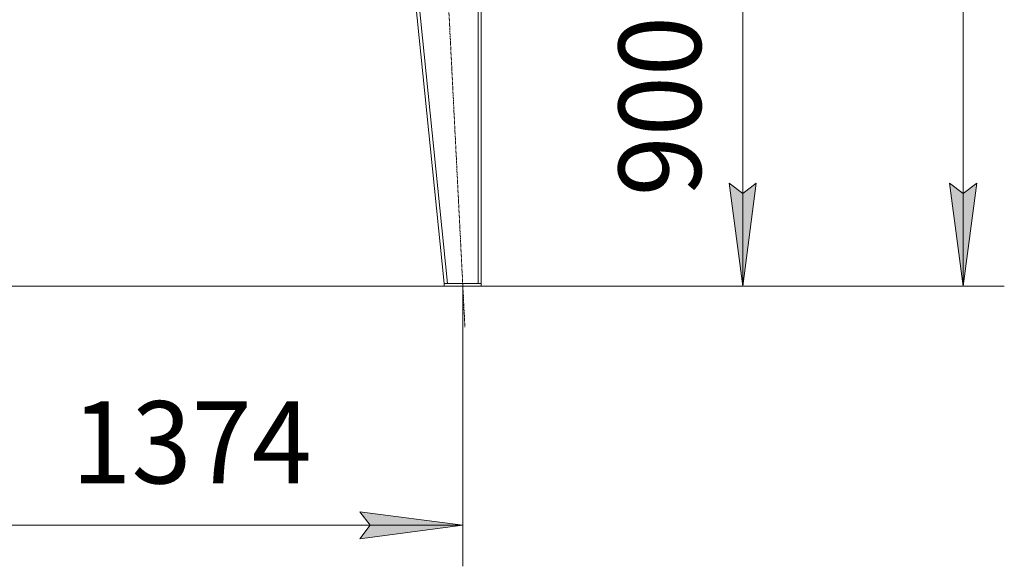
# Model space of a CAD drawing. Units: millimetres. Extents: x 0 to 30652, y -7 to 21000.
# Drawn here: x 14722 to 17116, y 11073 to 12403 of the extents above; entities that cross this region are included whole.
import ezdxf

# ---------------------------------------------------------------- set-up
doc = ezdxf.new("R2010")
doc.units = ezdxf.units.MM
doc.linetypes.add('K5LT_AXLED', pattern=[12, 7.5, -1.5, 1.5, -1.5])
doc.linetypes.add('K5LT_THIN', pattern=[0])
for name, color, linetype, true_color in [('DIM', 6, 'Continuous', 0xff00ff), ('OSI', 2, 'Continuous', 0xffff00), ('R', 1, 'Continuous', 0xff0000)]:
    doc.layers.add(name, color=color, linetype=linetype, true_color=true_color)
doc.styles.add('KTEXTSTYLE', font='GOST_A.TTF', dxfattribs={"width": 0.96, "height": 5})

msp = doc.modelspace()

# ---------------------------------------------------------------- hatches: boundary and pattern name
at = {"layer": 'DIM'}
for points in [[(16480.5, 11755.3), (16513.4, 12005.3), (16480.5, 11980.3), (16447.6, 12005.3)], [(17016.4, 11755.3), (17049.3, 12005.3), (17016.4, 11980.3), (16983.5, 12005.3)], [(15799.7, 11173.4), (15549.7, 11206.3), (15574.7, 11173.4), (15549.7, 11140.5)]]:
    msp.add_hatch(color=7, dxfattribs=at).paths.add_polyline_path(points)

# ---------------------------------------------------------------- linework, layer by layer
at = {"layer": 'DIM', "color": 7, "linetype": 'K5LT_THIN', "lineweight": 18}
for p, q in [((17016.4, 11755.3), (17016.4, 16053.3)), ((16480.5, 12657.3), (16480.5, 11755.3)), ((16480.5, 11755.3), (16447.6, 12005.3)), ((16447.6, 12005.3), (16480.5, 11980.3)), ((16480.5, 11980.3), (16513.4, 12005.3)), ((16513.4, 12005.3), (16480.5, 11755.3)), ((17016.4, 11755.3), (16983.5, 12005.3)), ((16983.5, 12005.3), (17016.4, 11980.3)), ((17016.4, 11980.3), (17049.3, 12005.3)), ((17049.3, 12005.3), (17016.4, 11755.3)), ((15754.7, 11755.3), (13370.4, 11755.3)), ((15799.7, 11755.3), (15799.7, 11073.4)), ((15844.7, 11755.3), (16580.5, 11755.3)), ((15844.7, 11755.3), (17116.4, 11755.3)), ((15574.7, 11173.4), (15549.7, 11206.3)), ((15549.7, 11206.3), (15799.7, 11173.4)), ((15799.7, 11173.4), (14425.7, 11173.4)), ((15799.7, 11173.4), (15549.7, 11140.5)), ((15549.7, 11140.5), (15574.7, 11173.4))]:
    msp.add_line(p, q, dxfattribs=at)
at = {"layer": 'OSI', "color": 30, "linetype": 'K5LT_AXLED', "lineweight": 18, "true_color": 0xff8000}
msp.add_line((15694.7, 13834.2), (15804.8, 11655.4), dxfattribs=at)
at = {"layer": 'R', "color": 7, "linetype": 'K5LT_THIN', "lineweight": 18}
for p, q in [((15554.7, 13734.3), (15754.7, 11761.3)), ((15562.8, 13734.3), (15762.8, 11761.3)), ((15836.7, 13734.3), (15836.7, 11761.3)), ((15844.7, 13734.3), (15844.7, 11761.3)), ((15754.7, 11755.3), (15754.7, 11761.3)), ((15754.7, 11761.3), (15844.7, 11761.3)), ((15754.7, 11755.3), (15844.7, 11755.3)), ((15836.7, 11761.3), (15762.8, 11761.3)), ((15844.7, 11755.3), (15844.7, 11761.3))]:
    msp.add_line(p, q, dxfattribs=at)

# ---------------------------------------------------------------- texts
at = {"layer": 'DIM', "color": 7, "style": 'KTEXTSTYLE', "oblique": 15, "width": 0.965}
msp.add_text('900', height=200, rotation=90, dxfattribs=at).set_placement((16378.8, 11973.5))
msp.add_text('1374', height=200, dxfattribs=at).set_placement((14848.1, 11275.1))

doc.saveas('drawing.dxf')
